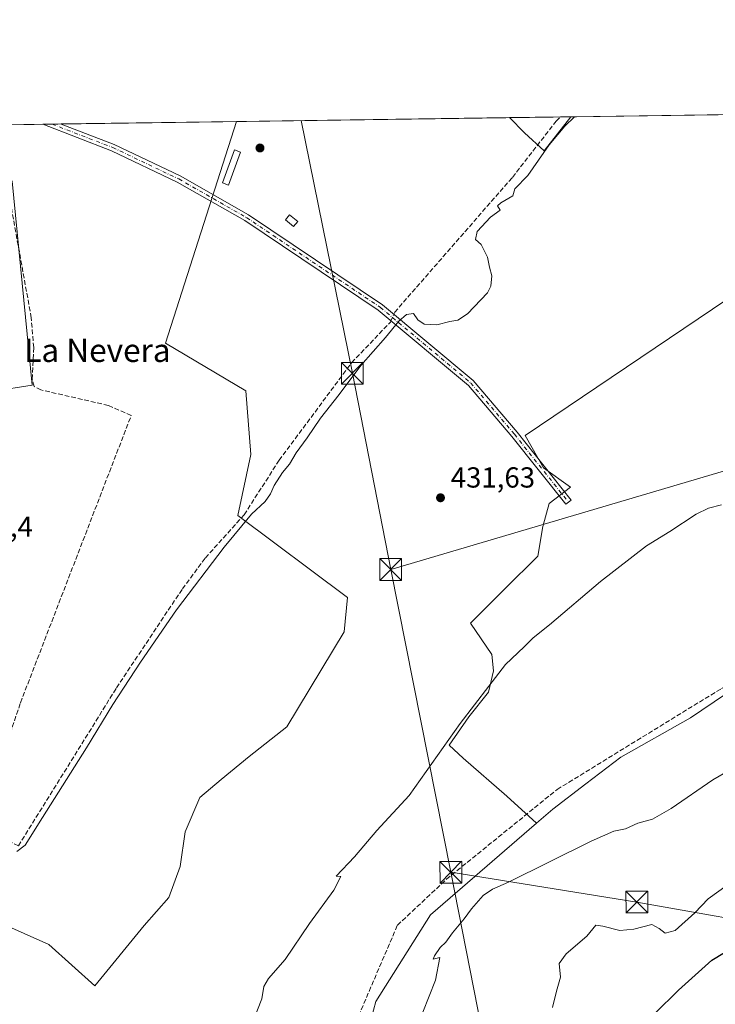
# Model space of a CAD drawing. Units: metres. Extents: x 598249 to 601730, y 4655094 to 4657455.
# Drawn here: x 599132 to 599373, y 4657115 to 4657455 of the extents above; entities that cross this region are included whole.
import ezdxf
from ezdxf.enums import TextEntityAlignment as Align

# ---------------------------------------------------------------- set-up
doc = ezdxf.new("R2010")
doc.units = ezdxf.units.M
doc.header["$MEASUREMENT"] = 0
doc.linetypes.add('DGN Style 3', pattern=[2.307223458686699, 1.648016756204785, -0.6592067024819142])
doc.linetypes.add('DGN Style 4', pattern=[2.6384748266838614, 1.318413404963828, -0.6592067024819142, 0.001648016756204785, -0.6592067024819142])
for name, color, linetype, lineweight in [('Camino Cxs', 7, 'Continuous', 0), ('Camino eje', 30, 'DGN Style 4', 13), ('Comarca CxS', 21, 'Continuous', 0), ('Comunidad Autónoma CxS', 142, 'Continuous', 0), ('Corriente artificial lineal', 4, 'DGN Style 3', 13), ('Corriente artificial lineal oculto', 135, 'DGN Style 4', 13), ('Corriente natural lineal', 142, 'Continuous', 13), ('Cultivos herbáceos CxS', 92, 'Continuous', 0), ('Cultivos leñosos CxS', 92, 'Continuous', 0), ('Curva de nivel maestra', 30, 'Continuous', 30), ('Curva de nivel normal', 30, 'Continuous', 0), ('Edificación ligera Cxs', 1, 'Continuous', 0), ('Matorral CxS', 135, 'Continuous', 0), ('Municipio CxS', 4, 'Continuous', 0), ('Provincia CxS', 1, 'Continuous', 0), ('Punto de cota en terreno', 7, 'Continuous', 0), ('Rótulo de punto de cota en terreno', 7, 'Continuous', 0), ('Suelo desnudo CxS', 253, 'Continuous', 0), ('Tendido', 6, 'Continuous', 0), ('Texto cartográfico', 7, 'Continuous', 0), ('Torre de tendido puntual', 7, 'Continuous', 0)]:
    doc.layers.add(name, color=color, linetype=linetype, lineweight=lineweight)
doc.styles.add('Style-Arial', font='txt')

# ---------------------------------------------------------------- blocks, each defined once
blk = doc.blocks.new('*U11')
at = {"layer": 'Cultivos leñosos CxS', "color": 92, "linetype": 'Continuous', "lineweight": 0}
blk.add_polyline3d([(599316.7298999997, 4657182.8531, 438.0043000000006), (599311.0270999996, 4657177.9385, 438.1298999999999), (599300.7670999998, 4657187.265100001, 436.7804999999935), (599285.7291000001, 4657200.424500001, 435.9688000000024), (599280.9013, 4657204.898499999, 434.9468000000052), (599287.6847000001, 4657214.6961, 434.8758999999991), (599294.4826999997, 4657223.193299999, 434.9406000000017), (599296.1825000001, 4657230.557499999, 434.2543000000006), (599295.6158999996, 4657236.2227, 434.0421999999963), (599288.2515000004, 4657246.986099999, 433.5549000000028), (599300.1481, 4657258.882099999, 433.292300000001), (599311.4782999996, 4657270.2117, 433.5722999999998), (599313.1778999995, 4657280.408500001, 433.2442000000011), (599315.4439000003, 4657288.339299999, 433.0684999999939), (599322.8085000003, 4657294.0043, 433.7850000000035), (599313.5073999995, 4657300.681399999, 432.8638000000064), (599307.1573999999, 4657311.7939, 432.2274999999936), (599441.4861000003, 4657402.478, 431.5485999999946), (599427.8076, 4657416.039999999, 431.172000000006), (599421.8454, 4657423.2882, 430.9536999999983), (599582.3839999996, 4657425.556, 433.0871000000043), (599583.1712999997, 4657418.300899999, 433.1879000000045), (599474.8526999997, 4657372.933900001, 434.1039000000019), (599473.2812999999, 4657366.6961, 435.0092000000004), (599480.8744999999, 4657352.283500001, 435.7595000000001), (599498.8744999999, 4657326.410300001, 436.8086000000039), (599460.8453000003, 4657307.712300001, 435.8603000000003), (599400.0673000002, 4657268.530300001, 436.4088999999949), (599384.2725000001, 4657253.812100001, 437.0109999999986), (599392.6895000003, 4657233.5757, 437.8178000000044), (599364.2059000004, 4657214.317299999, 438.5270000000019), (599340.1333, 4657200.801899999, 438.1503999999986), (599328.0487000003, 4657191.5341, 438.0932999999932)], close=True, dxfattribs=at)
blk.add_3dface([(599322.8563000001, 4657421.889900001, 429.8690000000061), (599313.7457999998, 4657410.1347, 429.9455000000017), (599306.9477000004, 4657416.3663, 429.2400999999954), (599301.7226, 4657421.5913, 428.9716000000044)], dxfattribs=at)
blk = doc.blocks.new('*U23')
at = {"layer": 'Cultivos herbáceos CxS', "color": 92, "linetype": 'Continuous', "lineweight": 0}
for points in [[(599125.3612000003, 4657143.632300001, 430.1661000000022), (599142.5421000002, 4657136.115300001, 430.920100000003), (599158.4819, 4657121.7575, 431.3834000000061), (599175.5173000004, 4657142.640100001, 431.4707000000053), (599184.0147000002, 4657152.270300001, 431.6655000000028), (599187.9804999996, 4657163.033700001, 431.6518000000069), (599189.6801000005, 4657174.9299, 431.3751000000047), (599194.7786999998, 4657186.826099999, 431.3984000000055), (599202.1431, 4657193.057499999, 431.3938999999955), (599211.7739000004, 4657200.988299999, 431.2752999999939), (599224.8033999996, 4657211.184699999, 431.5861000000005), (599244.6310999999, 4657244.040899999, 431.561600000001), (599245.7642999999, 4657255.937100001, 431.2289000000019), (599207.8091000002, 4657284.2621, 429.1491999999998), (599212.3413000006, 4657305.222100001, 428.9566999999952), (599210.6420999998, 4657327.315300001, 428.6790000000037), (599182.8838999998, 4657343.743899999, 427.8141999999935), (599207.4062000001, 4657420.259, 426.4315000000061), (599301.7226, 4657421.5913, 428.9716000000044), (599306.9477000004, 4657416.3663, 429.2400999999954), (599313.7457999998, 4657410.1347, 429.9455000000017), (599322.8563000001, 4657421.889900001, 429.8690000000061), (599421.8454, 4657423.2882, 430.9536999999983)], [(599441.4861000003, 4657402.478, 431.5485999999946), (599307.1573999999, 4657311.7939, 432.2274999999936), (599313.5073999995, 4657300.681399999, 432.8638000000064), (599322.8085000003, 4657294.0043, 433.7850000000035), (599315.4439000003, 4657288.339299999, 433.0684999999939), (599313.1778999995, 4657280.408500001, 433.2442000000011), (599311.4782999996, 4657270.2117, 433.5722999999998), (599300.1481, 4657258.882099999, 433.292300000001), (599288.2515000004, 4657246.986099999, 433.5549000000028), (599295.6158999996, 4657236.2227, 434.0421999999963), (599296.1825000001, 4657230.557499999, 434.2543000000006), (599294.4826999997, 4657223.193299999, 434.9406000000017), (599287.6847000001, 4657214.6961, 434.8758999999991), (599280.9013, 4657204.898499999, 434.9468000000052), (599285.7291000001, 4657200.424500001, 435.9688000000024), (599300.7670999998, 4657187.265100001, 436.7804999999935), (599311.0270999996, 4657177.9385, 438.1298999999999), (599274.3777000001, 4657146.353700001, 438.4247999999934), (599255.5141000003, 4657116.384500001, 438.3643000000012), (599249.9143000003, 4657095.4397, 438.6891999999935)]]:
    blk.add_polyline3d(points, dxfattribs=at)
blk.add_polyline3d([(599129.8861999996, 4657399.6358, 426.0605000000069), (599136.7653999999, 4657329.2565, 426.7845999999991), (599123.4780000001, 4657327.0886, 426.5467000000062), (599094.6287000002, 4657317.4583, 426.5979999999981), (599091.7187000001, 4657326.603900001, 426.5455999999977), (599073.8594000004, 4657368.606699999, 426.1404999999941), (599024.0950999996, 4657368.4703, 426.2226999999984), (599023.8082999998, 4657372.846899999, 425.8705000000046), (599020.8726000005, 4657417.624, 425.1812000000064), (599114.0213000001, 4657418.939900001, 425.6229000000022), (599114.5403000005, 4657413.9233, 425.6024999999936), (599124.0653999997, 4657409.689999999, 426.0657000000065)], close=True, dxfattribs=at)
blk = doc.blocks.new('5PATER')
at = {"layer": 'Suelo desnudo CxS', "linetype": 'Continuous', "lineweight": 0}
h = blk.add_hatch(color=51, dxfattribs=at)
edge = h.paths.add_edge_path()
edge.add_ellipse((0, 0), major_axis=(-0.1095731443231308, -0.1110710700762829), ratio=0.9994222409660322, start_angle=0, end_angle=360)
blk = doc.blocks.new('5TTEND')
at = {"layer": 'Corriente natural lineal', "color": 7, "linetype": 'Continuous', "lineweight": 0}
for p, q in [((-0.375, 0.3754), (0.375, -0.3746)), ((0.3720000000000001, 0.3784000000000001), (-0.3720000000000001, -0.3776))]:
    blk.add_line(p, q, dxfattribs=at)
at = {"layer": 'Corriente natural lineal', "color": 7, "linetype": 'Continuous', "lineweight": 0, "flags": 128}
blk.add_lwpolyline([(-0.375, -0.3746), (0.375, -0.3746), (0.375, 0.3754), (-0.375, 0.3754), (-0.3720000000000001, -0.3776)], dxfattribs=at)

msp = doc.modelspace()

# ---------------------------------------------------------------- linework, layer by layer
at = {"layer": 'Camino Cxs', "color": 7, "linetype": 'Continuous', "lineweight": 0, "extrusion": (0.002267008483655531, 3.202019635232968e-05, 0.9999974298203183), "elevation": 1933.802338280861, "flags": 128}
msp.add_lwpolyline([(599137.9747211256, 4657419.254066879), (599144.3254374515, 4657419.343766879)], dxfattribs=at)
at = {"layer": 'Camino Cxs', "color": 7, "linetype": 'Continuous', "lineweight": 0}
msp.add_polyline3d([(599323.0500999996, 4657289.5601, 434.7626000000019), (599321.2001, 4657288.0801, 434.7226999999984), (599302.5100999996, 4657311.4901, 432.1147999999957), (599287.5201000003, 4657329.120100001, 431.3095999999932), (599256.4001000002, 4657355.120100001, 430.1784999999945), (599210.2401000002, 4657386.0801, 428.5627999999998), (599186.8800999997, 4657399.360099999, 427.1542000000045), (599164.1801000005, 4657410.190099999, 426.7323999999935), (599140.4901000002, 4657419.3101, 426.4156999999978), (599140.4809999998, 4657419.3136, 426.415399999998), (599146.8317, 4657419.4033, 426.4009999999981), (599146.8400999998, 4657419.4001, 426.4009999999981), (599165.1201, 4657412.360099999, 426.6818000000058), (599187.9801000003, 4657401.460100001, 427.2149999999965), (599211.4901000002, 4657388.090100001, 428.2571000000025), (599257.8201000001, 4657357.0101, 430.0871000000043), (599289.1901000004, 4657330.800100001, 431.5752000000066), (599304.3400999998, 4657313.0001, 432.2522000000026)], close=True, dxfattribs=at)
for points in [[(599323.0500999996, 4657289.5601, 434.7626000000019), (599321.2001, 4657288.0801, 434.7226999999984), (599302.5100999996, 4657311.4901, 432.1147999999957), (599287.5201000003, 4657329.120100001, 431.3095999999932), (599256.4001000002, 4657355.120100001, 430.1784999999945), (599210.2401000002, 4657386.0801, 428.5627999999998), (599186.8800999997, 4657399.360099999, 427.1542000000045), (599164.1801000005, 4657410.190099999, 426.7323999999935), (599140.4901000002, 4657419.3101, 426.4156999999978), (599140.4809999998, 4657419.3136, 426.415399999998)], [(599146.8317, 4657419.4033, 426.4009999999981), (599146.8400999998, 4657419.4001, 426.4009999999981), (599165.1201, 4657412.360099999, 426.6818000000058), (599187.9801000003, 4657401.460100001, 427.2149999999965), (599211.4901000002, 4657388.090100001, 428.2571000000025), (599257.8201000001, 4657357.0101, 430.0871000000043), (599289.1901000004, 4657330.800100001, 431.5752000000066), (599304.3400999998, 4657313.0001, 432.2522000000026), (599323.0500999996, 4657289.5601, 434.7626000000019)]]:
    msp.add_polyline3d(points, dxfattribs=at)
at = {"layer": 'Camino eje', "color": 30, "linetype": 'DGN Style 4', "lineweight": 13}
msp.add_polyline3d([(599143.6688000001, 4657419.358700001, 426.3991999999998), (599164.6501000002, 4657411.2751, 426.696100000001), (599187.4301000005, 4657400.4101, 427.1824000000051), (599210.8651000002, 4657387.085100001, 428.3904999999941), (599257.1101000002, 4657356.065099999, 430.1279000000068), (599288.3551000003, 4657329.960100001, 431.4434999999939), (599303.4250999996, 4657312.245100001, 432.1934999999939), (599322.1250999998, 4657288.8201, 434.7627999999968)], dxfattribs=at)
at = {"layer": 'Comarca CxS', "color": 21, "linetype": 'Continuous', "lineweight": 0, "flags": 128}
msp.add_lwpolyline([(601395.1176962216, 4655137.625062699), (598281.0500007244, 4655093.64998346), (598248.960000724, 4657406.719983435), (601696.5000007495, 4657455.419983435), (601707.268498265, 4656705.39623921), (601729.7100007497, 4655142.349983459)], close=True, dxfattribs=at)
at = {"layer": 'Comunidad Autónoma CxS', "color": 142, "linetype": 'Continuous', "lineweight": 0, "flags": 128}
msp.add_lwpolyline([(601395.1176962216, 4655137.625062699), (598281.0500007244, 4655093.64998346), (598248.960000724, 4657406.719983435), (601696.5000007495, 4657455.419983435), (601707.268498265, 4656705.39623921), (601729.7100007497, 4655142.349983459)], close=True, dxfattribs=at)
at = {"layer": 'Corriente artificial lineal', "color": 4, "linetype": 'DGN Style 3', "lineweight": 13}
for points in [[(599132.0401, 4657170.110099999, 429.9183000000049), (599125.7801000001, 4657173.450099999, 429.2963000000018), (599122.9401000004, 4657176.5701, 429.1613999999972), (599122.3101000005, 4657185.950099999, 428.9084000000003), (599123.3501000004, 4657191.460100001, 428.7100999999967), (599132.7600999996, 4657219.550100001, 428.2954000000027), (599171.0201000003, 4657318.7301, 427.696299999996), (599163.1300999997, 4657322.220100001, 427.1385000000009), (599139.8400999998, 4657327.590100001, 426.9907999999996), (599137.5201000003, 4657328.7301, 426.8494999999967), (599136.7901, 4657331.3101, 426.6600000000035), (599137.3400999998, 4657342.2401, 426.5234000000055), (599136.4801000003, 4657352.5101, 426.3953000000038), (599127.9301000005, 4657399.860099999, 425.8871999999974), (599126.2301000003, 4657405.280099999, 425.9912999999942), (599124.0401, 4657409.130100001, 426.0209000000032), (599121.7801000001, 4657411.590100001, 426.0791000000027), (599117.7768999999, 4657412.5715, 425.8564999999944), (599113.2790000001, 4657415.217300001, 425.4903999999952), (599112.3529000003, 4657417.730900001, 425.4125000000058), (599112.3985000001, 4657418.9169, 425.3947999999946)], [(599261.7561999997, 4657353.7214, 429.6203999999998), (599262.0500999996, 4657354.390100001, 429.5831999999937), (599302.7200999996, 4657400.9801, 429.329700000002), (599317.8601000002, 4657420.390100001, 429.5182000000059), (599319.3043000001, 4657421.8397, 429.5515000000014)], [(599132.0401, 4657170.110099999, 429.9183000000049), (599165.9301000005, 4657224.6801, 429.5380000000005), (599188.7100999998, 4657258.870100001, 429.3705000000046), (599196.6401000004, 4657269.5701, 429.3319000000047), (599210.0401, 4657284.450099999, 429.4186000000045), (599222.1300999997, 4657303.290100001, 429.5856000000058), (599247.1801000005, 4657336.950099999, 429.3745999999956), (599260.5601000005, 4657351.0001, 429.7140999999974), (599260.7673000004, 4657351.4714, 429.7059000000008)], [(599247.7500999998, 4657107.1601, 437.9714999999997), (599262.9901000002, 4657142.720100001, 437.7404999999999), (599279.9301000005, 4657158.590100001, 437.9198000000034), (599318.2200999996, 4657189.640100001, 437.6533000000054), (599374.9501, 4657224.450099999, 437.6670000000013), (599388.4401000004, 4657231.0701, 437.8102999999974), (599407.3400999998, 4657249.200099999, 437.7924999999959), (599418.4501, 4657258.120100001, 437.8830000000017), (599425.0500999996, 4657262.2601, 437.7121000000043), (599429.7701000003, 4657264.0701, 437.6787999999942), (599433.0000999998, 4657264.590100001, 437.6444000000047), (599443.2001, 4657264.5601, 437.7645000000048), (599457.7401000002, 4657266.860099999, 437.8610999999946), (599481.7001, 4657272.880100001, 437.9137000000047), (599490.7100999998, 4657277.100099999, 438.0273000000016), (599504.0601000005, 4657286.5801, 437.9844000000012), (599506.6801000005, 4657289.4301, 437.934699999998), (599511.5601000005, 4657298.1601, 437.8184999999939), (599516.9901000002, 4657305.0601, 437.917300000001), (599517.4164000005, 4657305.8881, 437.9533999999985)]]:
    msp.add_polyline3d(points, dxfattribs=at)
at = {"layer": 'Corriente artificial lineal oculto', "color": 135, "linetype": 'DGN Style 4', "lineweight": 13, "extrusion": (0.01398905850270361, 0.03182868000033477, 0.999395437938179), "elevation": 157049.8896805288, "flags": 128}
msp.add_lwpolyline([(1325337.523818335, -4502094.197163615), (1325337.523818335, -4502096.656377608)], dxfattribs=at)
at = {"layer": 'Cultivos herbáceos CxS', "color": 92, "linetype": 'Continuous', "lineweight": 0, "extrusion": (-0.01185047067342711, -0.000167398714408508, 0.9999297666948859), "elevation": -7452.065560428913, "flags": 128}
msp.add_lwpolyline([(599285.8664216428, 4657420.707589695), (599380.0970410903, 4657422.038589713)], dxfattribs=at)
at = {"layer": 'Cultivos herbáceos CxS', "color": 92, "linetype": 'Continuous', "lineweight": 0, "extrusion": (-0.02691655884379627, -0.0003802194671088594, 0.9996376114838643), "elevation": -17473.16628878668, "flags": 128}
msp.add_lwpolyline([(-4648492.184170458, 664701.6386910432), (-4648492.184170458, 664795.9986954954)], dxfattribs=at)
at = {"layer": 'Cultivos herbáceos CxS', "color": 92, "linetype": 'Continuous', "lineweight": 0}
for points in [[(599421.8453000003, 4657423.2883, 430.9536999999983), (599427.8076, 4657416.039999999, 431.172000000006), (599441.4861000003, 4657402.478, 431.5485999999946), (599307.1573999999, 4657311.7939, 432.2274999999936), (599313.5073999995, 4657300.681399999, 432.8638000000064), (599322.8085000003, 4657294.0043, 433.7850000000035), (599315.4439000003, 4657288.339299999, 433.0684999999939), (599313.1778999995, 4657280.408500001, 433.2442000000011), (599311.4782999996, 4657270.2117, 433.5722999999998), (599300.1481, 4657258.882099999, 433.292300000001), (599288.2515000004, 4657246.986099999, 433.5549000000028), (599295.6158999996, 4657236.2227, 434.0421999999963), (599296.1825000001, 4657230.557499999, 434.2543000000006), (599294.4826999997, 4657223.193299999, 434.9406000000017), (599287.6847000001, 4657214.6961, 434.8758999999991), (599280.9013, 4657204.898499999, 434.9468000000052), (599285.7291000001, 4657200.424500001, 435.9688000000024), (599300.7670999998, 4657187.265100001, 436.7804999999935), (599311.0270999996, 4657177.9385, 438.1298999999999)], [(599114.0213000001, 4657418.939999999, 425.6229000000022), (599114.5403000005, 4657413.9233, 425.6024999999936), (599124.0653999997, 4657409.689999999, 426.0657000000065), (599129.8861999996, 4657399.6358, 426.0605000000069), (599136.7653999999, 4657329.2565, 426.7845999999991), (599123.4780000001, 4657327.0886, 426.5467000000062), (599094.6287000002, 4657317.4583, 426.5979999999981)], [(599207.4062000001, 4657420.259099999, 426.4315000000061), (599182.8838999998, 4657343.743899999, 427.8141999999935), (599210.6420999998, 4657327.315300001, 428.6790000000037), (599212.3413000006, 4657305.222100001, 428.9566999999952), (599207.8091000002, 4657284.2621, 429.1491999999998), (599245.7642999999, 4657255.937100001, 431.2289000000019), (599244.6310999999, 4657244.040899999, 431.561600000001), (599224.8033999996, 4657211.184699999, 431.5861000000005), (599211.7739000004, 4657200.988299999, 431.2752999999939), (599202.1431, 4657193.057499999, 431.3938999999955), (599194.7786999998, 4657186.826099999, 431.3984000000055), (599189.6801000005, 4657174.9299, 431.3751000000047), (599187.9804999996, 4657163.033700001, 431.6518000000069), (599184.0147000002, 4657152.270300001, 431.6655000000028), (599175.5173000004, 4657142.640100001, 431.4707000000053), (599158.4819, 4657121.7575, 431.3834000000061), (599142.5421000002, 4657136.115300001, 430.920100000003), (599125.3612000003, 4657143.632300001, 430.1661000000022), (599123.2137000002, 4657164.033500001, 429.3868999999977), (599117.8447000004, 4657187.6579, 428.6429000000062), (599107.9336999999, 4657270.2031, 427.3411000000052), (599105.2785, 4657269.387700001, 427.2256999999955)], [(599301.7224000003, 4657421.591399999, 428.9716000000044), (599306.9477000004, 4657416.3663, 429.2400999999954), (599313.7457999998, 4657410.1347, 429.9455000000017), (599322.8563999999, 4657421.890000001, 429.8690000000061)], [(599311.0270999996, 4657177.9385, 438.1298999999999), (599274.3777000001, 4657146.353700001, 438.4247999999934), (599255.5141000003, 4657116.384500001, 438.3643000000012), (599249.9143000003, 4657095.4397, 438.6891999999935)]]:
    msp.add_polyline3d(points, dxfattribs=at)
at = {"layer": 'Cultivos leñosos CxS', "color": 92, "linetype": 'Continuous', "lineweight": 0, "extrusion": (-0.01210189959485199, -0.0001709652818671751, 0.9999267547160985), "elevation": -7621.082948327188, "flags": 128}
msp.add_lwpolyline([(599075.298624246, 4657417.704925535), (599101.7602628226, 4657418.078725541)], dxfattribs=at)
at = {"layer": 'Cultivos leñosos CxS', "color": 92, "linetype": 'Continuous', "lineweight": 0, "extrusion": (0.02661804481741931, 0.0003757487974905992, 0.999645606454077), "elevation": 18123.76013016183, "flags": 128}
msp.add_lwpolyline([(4648498.524648105, -664572.9122962797), (4648498.524648104, -664576.1015441302)], dxfattribs=at)
at = {"layer": 'Cultivos leñosos CxS', "color": 92, "linetype": 'Continuous', "lineweight": 0, "extrusion": (0.003445495805391662, 4.869381343249901e-05, 0.9999940630761603), "elevation": 2716.990278713663, "flags": 128}
msp.add_lwpolyline([(599138.6451469882, 4657419.231820958), (599141.8080657698, 4657419.276520958)], dxfattribs=at)
at = {"layer": 'Cultivos leñosos CxS', "color": 92, "linetype": 'Continuous', "lineweight": 0, "extrusion": (-0.009640315382341913, -0.0001361832369000112, 0.9999535218066163), "elevation": -5984.399260479056, "flags": 128}
msp.add_lwpolyline([(599123.0952965624, 4657418.631513087), (599183.672512644, 4657419.487213095)], dxfattribs=at)
at = {"layer": 'Cultivos leñosos CxS', "color": 92, "linetype": 'Continuous', "lineweight": 0, "extrusion": (-0.03295866224842841, -0.0004654632877719499, 0.9994566073255616), "elevation": -21491.30332323042, "flags": 128}
msp.add_lwpolyline([(-4648494.323940303, 664663.2695521634), (-4648494.323940303, 664680.862565316)], dxfattribs=at)
at = {"layer": 'Cultivos leñosos CxS', "color": 92, "linetype": 'Continuous', "lineweight": 0, "extrusion": (-0.089011099112889, -0.001257947985599186, 0.9960298398148426), "elevation": -58777.01829588714, "flags": 128}
msp.add_lwpolyline([(-4648487.777413104, 662471.6222190715), (-4648487.777413104, 662475.1888338112)], dxfattribs=at)
at = {"layer": 'Cultivos leñosos CxS', "color": 92, "linetype": 'Continuous', "lineweight": 0}
for points in [[(599421.8453000003, 4657423.2883, 430.9536999999983), (599427.8076, 4657416.039999999, 431.172000000006), (599441.4861000003, 4657402.478, 431.5485999999946), (599307.1573999999, 4657311.7939, 432.2274999999936), (599313.5073999995, 4657300.681399999, 432.8638000000064), (599322.8085000003, 4657294.0043, 433.7850000000035), (599315.4439000003, 4657288.339299999, 433.0684999999939), (599313.1778999995, 4657280.408500001, 433.2442000000011), (599311.4782999996, 4657270.2117, 433.5722999999998), (599300.1481, 4657258.882099999, 433.292300000001), (599288.2515000004, 4657246.986099999, 433.5549000000028), (599295.6158999996, 4657236.2227, 434.0421999999963), (599296.1825000001, 4657230.557499999, 434.2543000000006), (599294.4826999997, 4657223.193299999, 434.9406000000017), (599287.6847000001, 4657214.6961, 434.8758999999991), (599280.9013, 4657204.898499999, 434.9468000000052), (599285.7291000001, 4657200.424500001, 435.9688000000024), (599300.7670999998, 4657187.265100001, 436.7804999999935), (599311.0270999996, 4657177.9385, 438.1298999999999)], [(599114.0213000001, 4657418.939999999, 425.6229000000022), (599114.5403000005, 4657413.9233, 425.6024999999936), (599124.0653999997, 4657409.689999999, 426.0657000000065), (599129.8861999996, 4657399.6358, 426.0605000000069), (599136.7653999999, 4657329.2565, 426.7845999999991), (599123.4780000001, 4657327.0886, 426.5467000000062), (599094.6287000002, 4657317.4583, 426.5979999999981)], [(599207.4062000001, 4657420.259099999, 426.4315000000061), (599182.8838999998, 4657343.743899999, 427.8141999999935), (599210.6420999998, 4657327.315300001, 428.6790000000037), (599212.3413000006, 4657305.222100001, 428.9566999999952), (599207.8091000002, 4657284.2621, 429.1491999999998), (599245.7642999999, 4657255.937100001, 431.2289000000019), (599244.6310999999, 4657244.040899999, 431.561600000001), (599224.8033999996, 4657211.184699999, 431.5861000000005), (599211.7739000004, 4657200.988299999, 431.2752999999939), (599202.1431, 4657193.057499999, 431.3938999999955), (599194.7786999998, 4657186.826099999, 431.3984000000055), (599189.6801000005, 4657174.9299, 431.3751000000047), (599187.9804999996, 4657163.033700001, 431.6518000000069), (599184.0147000002, 4657152.270300001, 431.6655000000028), (599175.5173000004, 4657142.640100001, 431.4707000000053), (599158.4819, 4657121.7575, 431.3834000000061), (599142.5421000002, 4657136.115300001, 430.920100000003), (599125.3612000003, 4657143.632300001, 430.1661000000022), (599123.2137000002, 4657164.033500001, 429.3868999999977), (599117.8447000004, 4657187.6579, 428.6429000000062), (599107.9336999999, 4657270.2031, 427.3411000000052), (599105.2785, 4657269.387700001, 427.2256999999955)], [(599114.0213000001, 4657418.939900001, 425.6229000000022), (599207.4062000001, 4657420.259, 426.4315000000061), (599182.8838999998, 4657343.743899999, 427.8141999999935), (599210.6420999998, 4657327.315300001, 428.6790000000037), (599212.3413000006, 4657305.222100001, 428.9566999999952), (599207.8091000002, 4657284.2621, 429.1491999999998), (599245.7642999999, 4657255.937100001, 431.2289000000019), (599244.6310999999, 4657244.040899999, 431.561600000001), (599224.8033999996, 4657211.184699999, 431.5861000000005), (599211.7739000004, 4657200.988299999, 431.2752999999939), (599202.1431, 4657193.057499999, 431.3938999999955), (599194.7786999998, 4657186.826099999, 431.3984000000055), (599189.6801000005, 4657174.9299, 431.3751000000047), (599187.9804999996, 4657163.033700001, 431.6518000000069), (599184.0147000002, 4657152.270300001, 431.6655000000028), (599175.5173000004, 4657142.640100001, 431.4707000000053), (599158.4819, 4657121.7575, 431.3834000000061), (599142.5421000002, 4657136.115300001, 430.920100000003), (599125.3612000003, 4657143.632300001, 430.1661000000022)], [(599301.7224000003, 4657421.591399999, 428.9716000000044), (599306.9477000004, 4657416.3663, 429.2400999999954), (599313.7457999998, 4657410.1347, 429.9455000000017), (599322.8563999999, 4657421.890000001, 429.8690000000061)], [(599123.4780000001, 4657327.0886, 426.5467000000062), (599136.7653999999, 4657329.2565, 426.7845999999991), (599129.8861999996, 4657399.6358, 426.0605000000069)], [(599392.6895000003, 4657233.5757, 437.8178000000044), (599364.2059000004, 4657214.317299999, 438.5270000000019), (599340.1333, 4657200.801899999, 438.1503999999986), (599328.0487000003, 4657191.5341, 438.0932999999932), (599316.7298999997, 4657182.8531, 438.0043000000006), (599311.0270999996, 4657177.9385, 438.1298999999999)]]:
    msp.add_polyline3d(points, dxfattribs=at)
at = {"layer": 'Curva de nivel maestra', "color": 30, "linetype": 'Continuous', "lineweight": 30, "elevation": 450, "flags": 128}
msp.add_lwpolyline([(599351.8799999999, 4657112.200099999), (599360.0800000001, 4657120.2601), (599371.6699999999, 4657130.610099999), (599389.0999999996, 4657141.280099999)], dxfattribs=at)
at = {"layer": 'Curva de nivel normal', "color": 30, "linetype": 'Continuous', "lineweight": 0, "flags": 128}
for points, elevation in [([(599324.1642000005, 4657421.908500001), (599320.8799999999, 4657418.600099999), (599315.4699999997, 4657412.190099999), (599308.0300000003, 4657401.600099999), (599303.5199999996, 4657397.030099999), (599302.8899999997, 4657394.5801), (599298.7199999997, 4657392.1801), (599297.6100000005, 4657391.090100001), (599298.4800000006, 4657389.600099999), (599295.0999999996, 4657387.210100001), (599290.5800000001, 4657382.3201), (599289.9800000006, 4657379.4801), (599291.9500000002, 4657377.7401), (599294.0800000001, 4657373.380100001), (599294.8200000003, 4657369.9901), (599295.6299999999, 4657366.9301), (599295.3099999996, 4657363.420100001), (599294.1399999997, 4657361.090100001), (599287.1500000004, 4657353.850099999), (599283.8200000003, 4657351.630100001), (599281.1500000004, 4657351.2401), (599276.5999999996, 4657350.050100001), (599272.2100000001, 4657350.3201), (599270, 4657351.780099999), (599268.5199999996, 4657353.960100001), (599266.0899999999, 4657353.610099999), (599263.5099999999, 4657351.370100001), (599258.8200000003, 4657345.620100001), (599250.3300000001, 4657335.960100001), (599242.9000000004, 4657325.9901), (599236.4699999997, 4657317.8101), (599231.8200000003, 4657311.0701), (599228, 4657305.8101), (599225.7400000002, 4657301.940099999), (599223.3300000001, 4657299.020099999), (599220.3600000005, 4657294.600099999), (599219.1799999997, 4657291.690099999), (599217.25, 4657289.040100001), (599212.6100000005, 4657284.6801), (599203.1699999999, 4657273.280099999), (599186.7199999997, 4657251.610099999), (599174.2400000002, 4657233.610099999), (599164.7199999997, 4657218.940099999), (599155.5199999996, 4657203.940099999), (599140.3200000003, 4657179.940099999), (599134.3600000005, 4657170.350099999), (599131.54, 4657168.2301)], 430), ([(599211.9000000004, 4657106.530099999), (599216.0999999996, 4657117.2501), (599216.8099999996, 4657121.520099999), (599218.4699999997, 4657124.280099999), (599224.25, 4657130.940099999), (599232.6500000004, 4657143.280099999), (599241.04, 4657154.880100001), (599243.4900000002, 4657159.5801), (599241.8200000003, 4657159.610099999), (599248.1500000004, 4657166.370100001), (599255.8600000005, 4657175.4101), (599267.0700000003, 4657187.550100001), (599284.6299999999, 4657212.420100001), (599294.6200000001, 4657225.3101), (599300.3700000001, 4657232.710100001), (599306.8099999996, 4657238.8101), (599309.8899999997, 4657241.9101), (599315.4800000006, 4657246.4801), (599333.0999999996, 4657261.440099999), (599349.0099999999, 4657273.7401), (599357.0899999999, 4657278.670100001), (599366.1600000003, 4657284.700099999), (599370.4800000006, 4657286.7601), (599375.0099999999, 4657287.9301)], 435), ([(599385.8700000001, 4657201.0101), (599371.9199999999, 4657192.9001), (599357.6100000005, 4657183.020099999), (599351.0800000001, 4657179.3201), (599346.0599999996, 4657177.960100001), (599341.8099999996, 4657176.0101), (599337.8099999996, 4657175.1801), (599329.9800000006, 4657171.780099999), (599301.3899999997, 4657157.610099999), (599295.8600000005, 4657155.2301), (599292.6699999999, 4657152.960100001), (599288.54, 4657148.340100001), (599286.1100000005, 4657144.960100001), (599282.0599999996, 4657140.0801), (599279.75, 4657136.8201), (599277.7400000002, 4657135.0801), (599275.8099999996, 4657132.1601), (599275.3200000003, 4657130.9901), (599277.6799999997, 4657131.540100001), (599276.1699999999, 4657123.7401), (599271.7800000003, 4657112.6801)], 440), ([(599316.6299999999, 4657114.280099999), (599317.9199999999, 4657119.940099999), (599319.2999999998, 4657124.800100001), (599318.8200000003, 4657129.520099999), (599321.2599999999, 4657132.790100001), (599328.4600000001, 4657138.9901), (599331.5899999999, 4657142.780099999), (599333.9400000004, 4657142.420100001), (599339.8899999997, 4657140.9101), (599344.6600000003, 4657141.3301), (599350.8499999996, 4657142.960100001), (599353.4299999997, 4657141.640100001), (599355.5199999996, 4657139.940099999), (599358.9199999999, 4657140.940099999), (599365.7800000003, 4657147.0101), (599370.3200000003, 4657151.870100001), (599376.9000000004, 4657156.540100001)], 445)]:
    msp.add_lwpolyline(points, dxfattribs=dict(at, elevation=elevation))
at = {"layer": 'Edificación ligera Cxs', "color": 1, "linetype": 'Continuous', "lineweight": 0}
for points in [[(599208.8201000001, 4657409.710100001, 428.2853999999934), (599204.6700999998, 4657398.290100001, 428.1834999999992), (599202.5701000001, 4657399.0601, 428.1787999999942), (599206.7200999996, 4657410.4801, 428.0969999999944), (599208.8201000001, 4657409.710100001, 428.2853999999934)], [(599228.5500999996, 4657385.710100001, 428.4443000000028), (599227.1001000004, 4657383.960100001, 428.3911999999983), (599224.3000999996, 4657386.2601, 428.209400000007), (599225.7500999998, 4657388.0101, 428.1301999999997), (599228.5500999996, 4657385.710100001, 428.4443000000028)]]:
    msp.add_polyline3d(points, dxfattribs=at)
for points in [[(599208.8201000001, 4657409.710100001, 428.2853999999934), (599204.6700999998, 4657398.290100001, 428.2853999999934), (599202.5701000001, 4657399.0601, 428.2853999999934), (599206.7200999996, 4657410.4801, 428.2853999999934)], [(599228.5500999996, 4657385.710100001, 428.4443000000028), (599227.1001000004, 4657383.960100001, 428.4443000000028), (599224.3000999996, 4657386.2601, 428.4443000000028), (599225.7500999998, 4657388.0101, 428.4443000000028)]]:
    msp.add_3dface(points, dxfattribs=at)
at = {"layer": 'Matorral CxS', "color": 135, "linetype": 'Continuous', "lineweight": 0}
for points in [[(599249.9143000003, 4657095.4397, 438.6891999999935), (599255.5141000003, 4657116.384500001, 438.3643000000012), (599274.3777000001, 4657146.353700001, 438.4247999999934), (599311.0270999996, 4657177.9385, 438.1298999999999), (599316.7298999997, 4657182.8531, 438.0043000000006), (599328.0487000003, 4657191.5341, 438.0932999999932), (599340.1333, 4657200.801899999, 438.1503999999986), (599364.2059000004, 4657214.317299999, 438.5270000000019), (599392.6895000003, 4657233.5757, 437.8178000000044)], [(599392.6895000003, 4657233.5757, 437.8178000000044), (599364.2059000004, 4657214.317299999, 438.5270000000019), (599340.1333, 4657200.801899999, 438.1503999999986), (599328.0487000003, 4657191.5341, 438.0932999999932), (599316.7298999997, 4657182.8531, 438.0043000000006), (599311.0270999996, 4657177.9385, 438.1298999999999)], [(599311.0270999996, 4657177.9385, 438.1298999999999), (599274.3777000001, 4657146.353700001, 438.4247999999934), (599255.5141000003, 4657116.384500001, 438.3643000000012), (599249.9143000003, 4657095.4397, 438.6891999999935)]]:
    msp.add_polyline3d(points, dxfattribs=at)
at = {"layer": 'Municipio CxS', "color": 4, "linetype": 'Continuous', "lineweight": 0, "flags": 128}
msp.add_lwpolyline([(601395.1176962216, 4655137.625062699), (598281.0500007244, 4655093.64998346), (598248.960000724, 4657406.719983435), (601696.5000007495, 4657455.419983435)], dxfattribs=at)
at = {"layer": 'Provincia CxS', "color": 1, "linetype": 'Continuous', "lineweight": 0, "flags": 128}
msp.add_lwpolyline([(601395.1176962216, 4655137.625062699), (598281.0500007244, 4655093.64998346), (598248.960000724, 4657406.719983435), (601696.5000007495, 4657455.419983435), (601707.268498265, 4656705.39623921), (601729.7100007497, 4655142.349983459)], close=True, dxfattribs=at)
at = {"layer": 'Tendido', "color": 6, "linetype": 'Continuous', "lineweight": 0, "extrusion": (-0.9648251836930067, -0.1840134298087929, 0.1877536219670882), "elevation": -1435099.546737499, "flags": 128}
msp.add_lwpolyline([(-4462536.12275247, 274766.5375777218), (-4462605.170850352, 274764.8590266314), (-4462694.195366823, 274759.3561645923)], dxfattribs=at)
at = {"layer": 'Tendido', "color": 6, "linetype": 'Continuous', "lineweight": 0, "extrusion": (-0.008682592873887547, 0.04373111609815411, 0.9990056066238048), "elevation": 198898.8460208126, "flags": 128}
msp.add_lwpolyline([(-1494760.276753377, -4446843.619916731), (-1494760.276753377, -4446950.29994501)], dxfattribs=at)
at = {"layer": 'Tendido', "color": 6, "linetype": 'Continuous', "lineweight": 0, "extrusion": (0.1409836829652969, 0.9740159411225612, 0.1772471370055721), "elevation": 4620715.924396411, "flags": 128}
msp.add_lwpolyline([(74046.45102843933, -831738.3512991987), (73981.38482812163, -831732.8168691044), (73806.3729798419, -831702.2579099858)], dxfattribs=at)
at = {"layer": 'Tendido', "color": 6, "linetype": 'Continuous', "lineweight": 0}
for points in [[(599809.6995000001, 4657428.767000001, 440.3288999999932), (599615.5917999997, 4657370.5045, 434.1392000000051), (599465.2345000004, 4657326.036800001, 438.3910999999935), (599260.6953999996, 4657265.553500001, 434.9946000000054)], [(599281.4500000002, 4657161.02, 439.7508999999991), (599302.6399999997, 4657053.310000001, 446.5267000000022), (599321.0499999998, 4656966.08, 450.7825000000012), (599335.0899999999, 4656875.460000001, 446.6962000000058), (599351.7300000006, 4656774.710000001, 441.2614000000031), (599370.5875000004, 4656658.308300001, 439.485400000005)]]:
    msp.add_polyline3d(points, dxfattribs=at)

# ---------------------------------------------------------------- block references
at = {"layer": 'Cultivos herbáceos CxS', "color": 92, "linetype": 'Continuous', "lineweight": 0}
msp.add_blockref('*U23', (0, 0), dxfattribs=at)
at = {"layer": 'Cultivos leñosos CxS', "color": 92, "linetype": 'Continuous', "lineweight": 0}
msp.add_blockref('*U11', (0, 0), dxfattribs=at)
at = {"layer": 'Punto de cota en terreno', "color": 7, "linetype": 'Continuous', "lineweight": 0, "xscale": 10, "yscale": 10, "zscale": 10}
for p in [(599215.5099999999, 4657411.119999999, 427.3500000000058), (599277.8799999999, 4657290.32, 431.6300000000047)]:
    msp.add_blockref('5PATER', p, dxfattribs=at)
at = {"layer": 'Torre de tendido puntual', "color": 7, "linetype": 'Continuous', "lineweight": 0, "xscale": 10, "yscale": 10, "zscale": 10}
for p in [(599247.4500000002, 4657333.32, 433.3459000000003), (599260.6953999996, 4657265.553500001, 434.9946000000054), (599281.4500000002, 4657161.02, 439.7508999999991), (599345.7045999998, 4657150.7283, 445.1977000000043)]:
    msp.add_blockref('5TTEND', p, dxfattribs=at)

# ---------------------------------------------------------------- texts
at = {"layer": 'Rótulo de punto de cota en terreno', "color": 7, "linetype": 'Continuous', "lineweight": 0, "style": 'Style-Arial'}
for s, p in [('431,63', (599281.4078000003, 4657293.847800001)), ('427,4', (599113.1978000002, 4657276.857799999))]:
    msp.add_text(s, height=7.000000000000002, dxfattribs=at).set_placement(p)
at = {"layer": 'Texto cartográfico', "color": 7, "linetype": 'Continuous', "lineweight": 0, "style": 'Style-Arial'}
msp.add_text('La Nevera', height=8, dxfattribs=at).set_placement((599159.3570890244, 4657341.220150001), align=Align.MIDDLE_CENTER)

doc.saveas('drawing.dxf')
